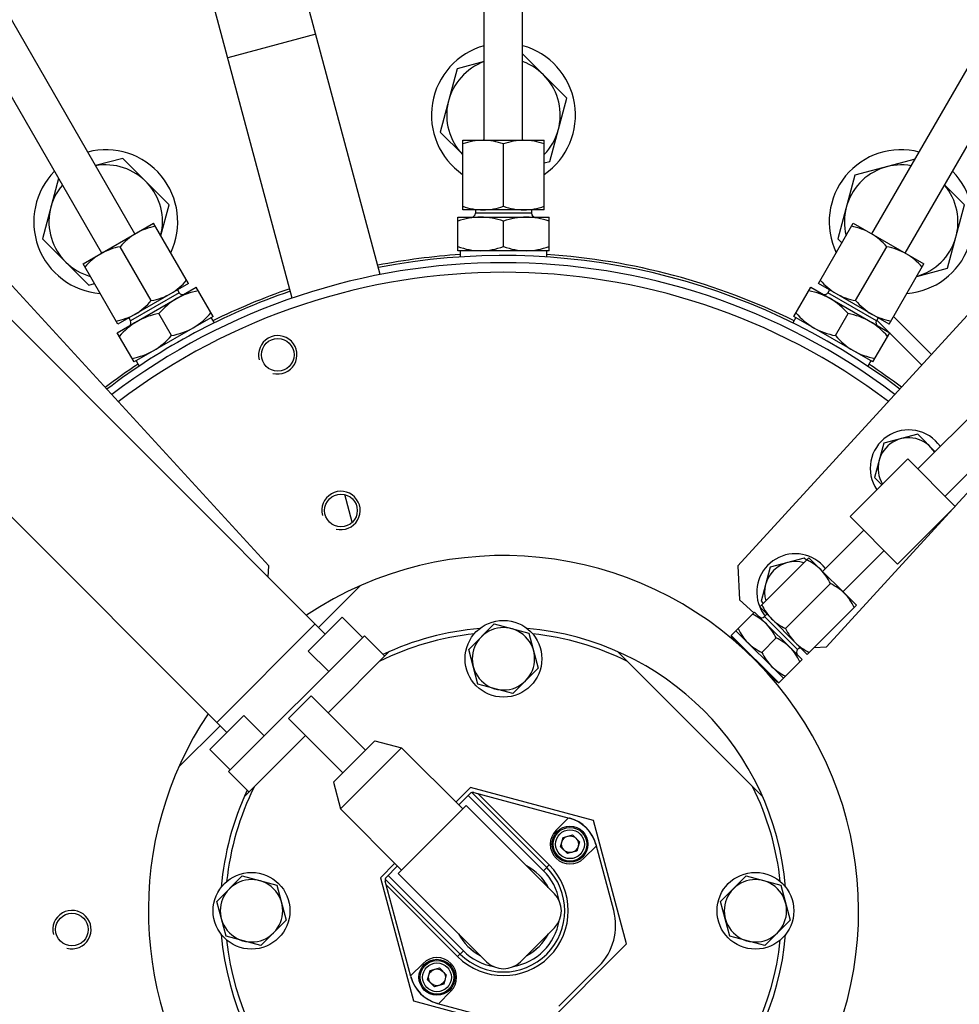
# Model space of a CAD drawing. Units: millimetres. Extents: x 0 to 420, y 0 to 297.
# Drawn here: x 189 to 195, y 109 to 115 of the extents above; entities that cross this region are included whole.
import ezdxf

# ---------------------------------------------------------------- set-up
doc = ezdxf.new("R2010")
doc.units = ezdxf.units.MM
doc.header["$LTSCALE"] = 23.1
doc.layers.get('0').update_dxf_attribs({"linetype": 'CONTINUOUS'})
for name, color, linetype in [('BEZUGSACHSEN', 7, 'CONTINUOUS'), ('BOHRUNGEN', 7, 'CONTINUOUS'), ('FASEN', 7, 'CONTINUOUS'), ('NORM', 7, 'CONTINUOUS'), ('RUNDUNGEN', 7, 'CONTINUOUS'), ('ZEICHNUNGSBEMASSUNGEN', 7, 'CONTINUOUS')]:
    doc.layers.add(name, color=color, linetype=linetype)
doc.styles.get("Standard").update_dxf_attribs({"font": 'txt', "width": 0.7})
doc.dimstyles.new('DIMSTYLE_1', dxfattribs={"dimtxt": 3.5, "dimasz": 3.5, "dimexe": 1.5, "dimexo": 1.5, "dimgap": 0.875, "dimtad": 1, "dimdec": 0, "dimlfac": 30, "dimdsep": 46, "dimtxsty": 'Standard', "dimblk": '_FILLED', "dimblk1": '_FILLED', "dimblk2": '_FILLED', "dimcen": 0.09, "dimclrt": 5, "dimadec": 0, "dimazin": 0, "dimtp": 1.2, "dimtm": 1.2, "dimtfac": 1, "dimtdec": 0, "dimtofl": 0, "dimtmove": 0, "dimatfit": 3, "dimldrblk": '_FILLED', "dimfxl": 1, "dimtolj": 1, "dimarcsym": 0})

# ---------------------------------------------------------------- blocks, each defined once
blk = doc.blocks.new('_FILLED')
at = {"color": 0, "linetype": 'ByBlock'}
blk.add_solid([(0, 0), (-1, 0.125), (-1, -0.125)], dxfattribs=at)
blk = doc.blocks.new('*D2')
at = {"layer": 'ZEICHNUNGSBEMASSUNGEN', "color": 2, "linetype": 'Continuous'}
for p, q in [((198.3539, 138.1808), (66.5761, 138.1808)), ((68.0761, 138.1808), (68.0761, 110.5141)), ((68.0761, 82.8475), (68.0761, 110.5141)), ((198.3539, 82.8475), (66.5761, 82.8475))]:
    blk.add_line(p, q, dxfattribs=at)
at = {"layer": 'ZEICHNUNGSBEMASSUNGEN', "color": 2, "linetype": 'Continuous', "xscale": 3.5, "yscale": 3.5, "zscale": 3.5}
for p, rotation in [((68.0761, 138.1808), 90), ((68.0761, 82.8475), 270)]:
    blk.add_blockref('_FILLED', p, dxfattribs=dict(at, rotation=rotation))
at = {"layer": 'ZEICHNUNGSBEMASSUNGEN', "color": 5, "linetype": 'Continuous', "insert": (63.7011, 110.5141), "char_height": 3.5, "width": 15.375, "attachment_point": 2, "rotation": 90, "line_spacing_factor": 0.9}
blk.add_mtext('1660', dxfattribs=at)

msp = doc.modelspace()

# ---------------------------------------------------------------- linework, layer by layer
at = {"color": 7, "linetype": 'Continuous'}
for p, q in [((190.7331, 111.19528), (178.87728, 123.0511)), ((190.04957, 110.51174), (178.19374, 122.36757)), ((191.83721, 114.62431), (191.83721, 117.32431)), ((192.10387, 114.62431), (192.10387, 117.32431)), ((191.11463, 113.69213), (190.36547, 116.48802)), ((189.41101, 113.97421), (188.06101, 116.31248)), ((190.50288, 113.52818), (189.75372, 116.3241)), ((194.53007, 113.97421), (195.88007, 116.31248)), ((189.18007, 113.84088), (187.83007, 116.17914)), ((194.76101, 113.84088), (196.11101, 116.17914)), ((190.66743, 115.3611), (190.05567, 115.19719)), ((191.68721, 114.62431), (192.25387, 114.62431)), ((191.68721, 114.14097), (191.68721, 114.62431)), ((191.97054, 114.16628), (191.97054, 114.599)), ((192.25387, 114.14097), (192.25387, 114.62431)), ((192.25387, 114.14097), (191.68721, 114.14097)), ((191.77554, 114.14097), (191.77554, 114.11764)), ((192.16554, 114.14097), (192.16554, 114.11764)), ((189.05017, 113.76588), (189.54091, 114.04921)), ((189.78258, 113.63063), (189.54091, 114.04921)), ((191.65387, 114.09097), (192.28721, 114.09097)), ((191.65387, 113.85764), (191.65387, 114.09097)), ((191.97054, 113.88592), (191.97054, 114.06269)), ((192.28721, 113.85764), (192.28721, 114.09097)), ((194.1585, 113.63063), (194.40017, 114.04921)), ((194.40017, 114.04921), (194.89091, 113.76588)), ((189.52455, 113.51088), (189.30819, 113.88563)), ((192.28721, 113.85764), (191.65387, 113.85764)), ((191.67054, 113.85764), (191.67054, 113.81437)), ((192.27054, 113.85764), (192.27054, 113.81437)), ((194.41653, 113.51088), (194.63289, 113.88563)), ((189.29183, 113.3473), (189.05017, 113.76588)), ((194.64925, 113.3473), (194.89091, 113.76588)), ((189.28797, 113.28733), (189.83645, 113.60399)), ((189.78258, 113.63063), (189.29183, 113.3473)), ((189.70608, 113.58646), (189.71775, 113.56626)), ((189.95312, 113.40192), (189.83645, 113.60399)), ((193.98797, 113.40192), (194.10463, 113.60399)), ((194.10463, 113.60399), (194.65312, 113.28733)), ((194.64925, 113.3473), (194.1585, 113.63063)), ((194.235, 113.58646), (194.22333, 113.56626)), ((194.84964, 112.34197), (196.0146, 113.50693)), ((189.36833, 113.39146), (189.38, 113.37126)), ((189.95312, 113.40192), (189.40463, 113.08526)), ((189.66473, 113.26808), (189.57635, 113.42117)), ((189.93868, 113.39359), (189.96032, 113.35611)), ((194.0024, 113.39359), (193.98076, 113.35611)), ((194.53645, 113.08526), (193.98797, 113.40192)), ((194.27635, 113.26808), (194.36473, 113.42117)), ((194.57275, 113.39146), (194.56108, 113.37126)), ((195.03821, 112.15341), (196.20316, 113.31837)), ((189.40463, 113.08526), (189.28797, 113.28733)), ((194.53645, 113.08526), (194.65312, 113.28733)), ((189.41907, 113.09359), (189.4407, 113.05611)), ((194.52201, 113.09359), (194.50038, 113.05611)), ((194.77893, 112.41268), (194.37824, 112.01199)), ((194.77893, 112.41268), (195.10892, 112.0827)), ((190.9199, 111.97183), (190.86842, 112.16398)), ((195.10892, 112.0827), (194.70822, 111.682)), ((194.37824, 112.01199), (194.70822, 111.682)), ((194.47252, 111.91771), (194.18614, 111.63133)), ((193.75009, 111.38384), (194.09186, 111.72561)), ((194.09186, 111.72561), (194.42184, 111.39563)), ((194.61394, 111.77629), (194.32756, 111.48991)), ((190.97445, 111.53091), (190.68596, 111.24242)), ((193.92982, 111.23359), (194.24212, 111.54588)), ((194.08008, 111.05386), (193.75009, 111.38384)), ((194.08008, 111.05386), (194.42184, 111.39563)), ((193.5529, 111.18665), (193.71474, 111.34849)), ((193.71474, 111.34849), (194.04472, 111.0185)), ((193.80077, 111.33317), (193.78427, 111.31667)), ((189.97886, 110.58245), (190.66239, 111.26599)), ((190.06135, 110.24069), (191.00416, 111.18349)), ((191.14558, 111.04207), (191.00416, 111.18349)), ((193.88289, 110.85667), (193.5529, 111.18665)), ((193.56153, 111.17171), (193.5529, 111.18665)), ((193.71025, 111.02299), (193.56153, 111.17171)), ((193.5851, 111.21885), (193.91508, 110.88887)), ((193.76483, 111.06859), (193.86499, 111.16876)), ((194.0294, 111.10453), (194.0129, 111.08803)), ((190.75314, 110.64963), (191.1775, 111.07399)), ((192.76358, 111.07399), (193.77023, 110.06735)), ((193.86794, 110.8653), (193.71967, 111.01357)), ((193.88289, 110.85667), (194.04472, 111.0185)), ((193.86794, 110.8653), (193.88289, 110.85667)), ((190.00243, 110.55888), (189.71394, 110.2704)), ((190.17086, 110.06735), (190.59522, 110.49171)), ((190.20277, 110.09926), (190.06135, 110.24069)), ((191.74142, 110.12941), (191.64056, 110.02855)), ((191.65941, 110.0097), (191.7385, 110.08878)), ((192.59652, 109.90029), (191.74142, 110.12941)), ((191.76426, 110.09568), (192.42789, 109.91786)), ((191.72541, 110.07569), (192.24867, 109.55243)), ((191.71127, 110.00498), (191.23986, 109.53358)), ((192.42232, 109.91936), (192.33588, 109.83292)), ((192.82565, 109.04518), (192.59652, 109.90029)), ((192.36745, 109.71885), (192.38489, 109.78391)), ((192.38489, 109.78391), (192.44995, 109.80134)), ((192.49758, 109.75372), (192.44995, 109.80134)), ((192.49758, 109.75372), (192.48015, 109.68865)), ((192.36745, 109.71885), (192.41508, 109.67122)), ((192.48015, 109.68865), (192.41508, 109.67122)), ((192.52915, 109.63964), (192.61559, 109.72608)), ((192.73613, 109.27622), (192.6141, 109.73166)), ((191.21629, 109.60429), (191.11543, 109.50343)), ((191.15606, 109.50635), (191.23515, 109.58543)), ((191.11543, 109.50343), (191.34456, 108.64833)), ((191.32698, 108.81695), (191.14916, 109.48059)), ((191.69241, 108.99618), (191.16915, 109.51944)), ((192.19967, 108.4192), (192.82565, 109.04518)), ((191.41193, 108.90897), (191.32549, 108.82253)), ((191.4435, 108.7949), (191.46093, 108.85996)), ((191.46093, 108.85996), (191.526, 108.87739)), ((191.57363, 108.82976), (191.526, 108.87739)), ((192.35499, 108.61224), (192.6326, 108.88985)), ((191.4435, 108.7949), (191.49113, 108.74727)), ((191.57363, 108.82976), (191.55619, 108.7647)), ((191.55619, 108.7647), (191.49113, 108.74727)), ((191.51876, 108.62925), (191.6052, 108.71569)), ((191.34456, 108.64833), (192.19967, 108.4192)), ((191.51319, 108.63075), (191.96862, 108.50871))]:
    msp.add_line(p, q, dxfattribs=at)
at = {"color": 9, "linetype": 'Continuous'}
for p, q in [((192.16554, 114.11764), (191.77554, 114.11764)), ((189.71775, 113.56626), (189.38, 113.37126)), ((194.56108, 113.37126), (194.22333, 113.56626)), ((194.0129, 111.08803), (193.78427, 111.31667)), ((191.75043, 110.09568), (192.27117, 109.57493)), ((192.28877, 109.59254), (191.79345, 110.08786)), ((192.28877, 109.59254), (192.24867, 109.55243)), ((191.66991, 108.97368), (191.14917, 109.49442)), ((191.15698, 109.4514), (191.65231, 108.95607)), ((191.69241, 108.99618), (191.65231, 108.95607))]:
    msp.add_line(p, q, dxfattribs=at)
at = {"color": 7, "linetype": 'Continuous'}
for centre, radius in [((192.43252, 109.73628), 0.125), ((192.43252, 109.73628), 0.11667), ((192.43252, 109.73628), 0.05833), ((191.50856, 108.81233), 0.125), ((191.50856, 108.81233), 0.11667), ((191.50856, 108.81233), 0.05833)]:
    msp.add_circle(centre, radius, dxfattribs=at)
at = {"color": 9, "linetype": 'Continuous'}
for centre in [(192.43252, 109.73628), (191.50856, 108.81233)]:
    msp.add_circle(centre, 0.1, dxfattribs=at)
at = {"color": 7, "linetype": 'Continuous'}
for centre, radius, start, end in [((191.74887, 114.11764), 0.02667, 270, 360), ((192.19221, 114.11764), 0.02667, 180, 270), ((191.97054, 109.27431), 4.55, 52.771882, 101.008888), ((191.97054, 109.27431), 4.55, 108.991112, 127.262708), ((189.74084, 113.57959), 0.02667, 210, 300), ((194.20024, 113.57959), 0.02667, 240, 330), ((189.3569, 113.35792), 0.02667, 300, 30), ((194.58418, 113.35792), 0.02667, 150, 240), ((191.97054, 109.27431), 2.46667, 325.513826, 123.698161), ((193.76541, 111.33552), 0.02667, 225, 315), ((191.97054, 109.27431), 1.93333, 96.000633, 116.491412), ((191.97054, 109.27431), 1.96667, 94.782084, 115.180567), ((191.97054, 109.27431), 1.96667, 4.791566, 85.216476), ((191.97054, 109.27431), 1.93333, 63.508588, 83.998518), ((193.57402, 111.12056), 0.03333, 357.53103, 10.366332), ((194.03176, 111.06918), 0.02667, 135, 225), ((193.81679, 110.87779), 0.03333, 79.633668, 92.43075), ((191.97054, 109.27431), 2.46667, 146.301839, 288.004459), ((191.97054, 109.27431), 1.96667, 154.819433, 175.207099), ((191.97054, 109.27431), 1.93333, 153.508588, 173.992029), ((191.75735, 110.06993), 0.02667, 75, 135), ((191.97054, 109.27431), 1.93333, 6.00887, 26.491412), ((192.35974, 109.6635), 0.26333, 15, 75), ((192.36518, 109.66895), 0.25667, 14.999954, 75.000046), ((192.43252, 109.73628), 0.13667, 135, 315), ((191.97054, 109.27431), 0.35025, 27.129195, 62.869287), ((191.97054, 109.27431), 0.34967, 27.449906, 62.55128), ((191.97054, 109.27431), 0.39333, 10.103489, 45), ((191.17492, 109.48749), 0.02667, 135, 195), ((192.34976, 109.17269), 0.4, 315, 15), ((191.97054, 109.27431), 0.39333, 280.106689, 349.891199), ((191.97054, 109.27431), 1.96667, 184.775401, 265.213197), ((191.97054, 109.27431), 1.93333, 186.006545, 264.000975), ((191.97054, 109.27431), 0.35025, 207.129195, 242.869287), ((191.97054, 109.27431), 0.34967, 207.449906, 242.55128), ((191.97054, 109.27431), 0.35025, 297.130956, 332.867464), ((191.97054, 109.27431), 0.34967, 297.451156, 332.550019), ((191.97054, 109.27431), 1.96667, 274.792798, 355.225033), ((191.97054, 109.27431), 1.93333, 275.998322, 353.994238), ((191.97054, 109.27431), 0.39333, 225, 259.895326), ((191.50856, 108.81233), 0.13667, 315, 135), ((191.58134, 108.88511), 0.26333, 195, 255), ((191.5759, 108.87967), 0.25667, 194.999954, 255.000046)]:
    msp.add_arc(centre, radius, start, end, dxfattribs=at)
at = {"color": 2, "linetype": 'Continuous'}
for centre in [(190.40294, 113.13484), (190.84187, 112.05389), (188.9734, 109.14345)]:
    msp.add_arc(centre, 0.13333, 255, 195, dxfattribs=at)
at = {"color": 9, "linetype": 'Continuous'}
for radius in [0.45005, 0.42515]:
    msp.add_arc((191.97054, 109.27431), radius, 225, 45, dxfattribs=at)
at = {"color": 7, "linetype": 'Continuous'}
for points in [[(191.82887, 114.62431), (191.7809, 114.62431), (191.73272, 114.61417), (191.68721, 114.599)], [(191.97054, 114.599), (191.92503, 114.61417), (191.87684, 114.62431), (191.82887, 114.62431)], [(192.11221, 114.62431), (192.06424, 114.62431), (192.01605, 114.61417), (191.97054, 114.599)], [(192.25387, 114.599), (192.20837, 114.61417), (192.16018, 114.62431), (192.11221, 114.62431)], [(191.68721, 114.16628), (191.73272, 114.15111), (191.7809, 114.14097), (191.82887, 114.14097)], [(191.82887, 114.14097), (191.87684, 114.14097), (191.92503, 114.15111), (191.97054, 114.16628)], [(191.97054, 114.16628), (192.01605, 114.15111), (192.06424, 114.14097), (192.11221, 114.14097)], [(192.11221, 114.14097), (192.16018, 114.14097), (192.20837, 114.15111), (192.25387, 114.16628)], [(191.81221, 114.09097), (191.75859, 114.09097), (191.70474, 114.07964), (191.65387, 114.06269)], [(191.97054, 114.06269), (191.91968, 114.07964), (191.86582, 114.09097), (191.81221, 114.09097)], [(192.12887, 114.09097), (192.07526, 114.09097), (192.0214, 114.07964), (191.97054, 114.06269)], [(192.28721, 114.06269), (192.23635, 114.07964), (192.18249, 114.09097), (192.12887, 114.09097)], [(189.41823, 113.97838), (189.37668, 113.95439), (189.34002, 113.92152), (189.30819, 113.88563)], [(189.55357, 114.02729), (189.50657, 114.01768), (189.45977, 114.00236), (189.41823, 113.97838)], [(194.52285, 113.97838), (194.48131, 114.00236), (194.43451, 114.01768), (194.38751, 114.02729)], [(194.63289, 113.88563), (194.60106, 113.92152), (194.5644, 113.95439), (194.52285, 113.97838)], [(189.30819, 113.88563), (189.2612, 113.87601), (189.2144, 113.86069), (189.17285, 113.83671)], [(191.65387, 113.88592), (191.70474, 113.86897), (191.75859, 113.85764), (191.81221, 113.85764)], [(191.81221, 113.85764), (191.86582, 113.85764), (191.91968, 113.86897), (191.97054, 113.88592)], [(191.97054, 113.88592), (192.0214, 113.86897), (192.07526, 113.85764), (192.12887, 113.85764)], [(192.12887, 113.85764), (192.18249, 113.85764), (192.23635, 113.86897), (192.28721, 113.88592)], [(194.76823, 113.83671), (194.72668, 113.86069), (194.67988, 113.87601), (194.63289, 113.88563)], [(189.17285, 113.83671), (189.13131, 113.81272), (189.09465, 113.77985), (189.06282, 113.74396)], [(194.87826, 113.74396), (194.84643, 113.77985), (194.80977, 113.81272), (194.76823, 113.83671)], [(189.65989, 113.5598), (189.70144, 113.58378), (189.7381, 113.61665), (189.76993, 113.65255)], [(194.17115, 113.65255), (194.20298, 113.61665), (194.23964, 113.58378), (194.28119, 113.5598)], [(189.85059, 113.5795), (189.79807, 113.56875), (189.74576, 113.55163), (189.69933, 113.52483)], [(194.24175, 113.52483), (194.19532, 113.55163), (194.14302, 113.56875), (194.09049, 113.5795)], [(189.41452, 113.41813), (189.45606, 113.44211), (189.49273, 113.47499), (189.52455, 113.51088)], [(189.52455, 113.51088), (189.57155, 113.5205), (189.61835, 113.53581), (189.65989, 113.5598)], [(189.69933, 113.52483), (189.6529, 113.49802), (189.61192, 113.46128), (189.57635, 113.42117)], [(194.36473, 113.42117), (194.32916, 113.46128), (194.28818, 113.49802), (194.24175, 113.52483)], [(194.28119, 113.5598), (194.32273, 113.53581), (194.36953, 113.5205), (194.41653, 113.51088)], [(194.41653, 113.51088), (194.44835, 113.47499), (194.48502, 113.44211), (194.52656, 113.41813)], [(189.27918, 113.36921), (189.32618, 113.37883), (189.37298, 113.39414), (189.41452, 113.41813)], [(189.42509, 113.36649), (189.37866, 113.33969), (189.33768, 113.30295), (189.30211, 113.26283)], [(189.57635, 113.42117), (189.52382, 113.41042), (189.47152, 113.3933), (189.42509, 113.36649)], [(189.81599, 113.32276), (189.86242, 113.34956), (189.9034, 113.3863), (189.93897, 113.42642)], [(194.00211, 113.42642), (194.03768, 113.3863), (194.07866, 113.34956), (194.12509, 113.32276)], [(194.51599, 113.36649), (194.46956, 113.3933), (194.41726, 113.41042), (194.36473, 113.42117)], [(194.63897, 113.26283), (194.6034, 113.30295), (194.56242, 113.33969), (194.51599, 113.36649)], [(194.52656, 113.41813), (194.5681, 113.39414), (194.6149, 113.37883), (194.6619, 113.36921)], [(189.66473, 113.26808), (189.71726, 113.27883), (189.76956, 113.29595), (189.81599, 113.32276)], [(194.12509, 113.32276), (194.17152, 113.29595), (194.22382, 113.27883), (194.27635, 113.26808)], [(189.54175, 113.16442), (189.58818, 113.19123), (189.62916, 113.22797), (189.66473, 113.26808)], [(194.27635, 113.26808), (194.31192, 113.22797), (194.3529, 113.19123), (194.39933, 113.16442)], [(189.39049, 113.10975), (189.44302, 113.1205), (189.49532, 113.13762), (189.54175, 113.16442)], [(194.39933, 113.16442), (194.44576, 113.13762), (194.49807, 113.1205), (194.55059, 113.10975)], [(194.17436, 111.64311), (194.14642, 111.67105), (194.11246, 111.69321), (194.07712, 111.71087)], [(194.24212, 111.54588), (194.22445, 111.58122), (194.20229, 111.61518), (194.17436, 111.64311)], [(194.33935, 111.47812), (194.31141, 111.50606), (194.27745, 111.52821), (194.24212, 111.54588)], [(194.40711, 111.38089), (194.38944, 111.41622), (194.36728, 111.45019), (194.33935, 111.47812)], [(193.76483, 111.39858), (193.7825, 111.36324), (193.80465, 111.32928), (193.83259, 111.30135)], [(193.79723, 111.26599), (193.7693, 111.29392), (193.73533, 111.31608), (193.7, 111.33375)], [(193.86499, 111.16876), (193.84733, 111.20409), (193.82517, 111.23806), (193.79723, 111.26599)], [(193.83259, 111.30135), (193.86052, 111.27341), (193.89449, 111.25125), (193.92982, 111.23359)], [(193.59984, 111.23359), (193.6175, 111.19825), (193.63966, 111.16429), (193.6676, 111.13635)], [(193.92982, 111.23359), (193.94749, 111.19825), (193.96965, 111.16429), (193.99758, 111.13635)], [(193.6676, 111.13635), (193.69553, 111.10842), (193.72949, 111.08626), (193.76483, 111.06859)], [(193.96222, 111.101), (193.93429, 111.12893), (193.90033, 111.15109), (193.86499, 111.16876)], [(193.99758, 111.13635), (194.02551, 111.10842), (194.05948, 111.08626), (194.09481, 111.06859)], [(193.76483, 111.06859), (193.7825, 111.03326), (193.80465, 110.9993), (193.83259, 110.97136)], [(194.02998, 111.00377), (194.01232, 111.0391), (193.99016, 111.07306), (193.96222, 111.101)], [(193.83259, 110.97136), (193.86052, 110.94343), (193.89449, 110.92127), (193.92982, 110.9036)]]:
    msp.add_open_spline(points, degree=3, dxfattribs=at)
at = {"layer": 'BEZUGSACHSEN', "color": 7, "linetype": 'Continuous'}
for p, q in [((190.47737, 110.60956), (190.63529, 110.76748)), ((191.01241, 110.39036), (190.63529, 110.76748)), ((190.85449, 110.23244), (190.47737, 110.60956))]:
    msp.add_line(p, q, dxfattribs=at)
for centre in [(190.40294, 113.13484), (190.84187, 112.05389), (188.9734, 109.14345)]:
    msp.add_circle(centre, 0.11333, dxfattribs=at)
at = {"layer": 'BOHRUNGEN', "color": 7, "linetype": 'Continuous'}
for start, end in [(93.766763, 101.023609), (63.76708, 86.232736), (108.976589, 116.233086), (123.766895, 127.281559), (52.75258, 56.23292)]:
    msp.add_arc((191.97054, 109.27431), 4.56667, start, end, dxfattribs=at)
at = {"layer": 'FASEN', "color": 7, "linetype": 'Continuous'}
for p, q in [((190.34033, 111.66884), (182.23058, 120.51372)), ((201.70373, 120.51959), (193.59931, 111.66982)), ((195.10808, 112.08346), (202.31829, 119.95679)), ((194.21388, 111.10701), (195.09076, 112.06454)), ((190.33697, 111.59141), (190.34033, 111.66884)), ((193.59931, 111.66982), (193.60966, 111.43435)), ((193.60966, 111.43435), (193.70933, 111.34308)), ((194.12952, 111.10331), (194.21388, 111.10701)), ((194.02351, 111.09865), (194.03479, 111.09914)), ((190.78936, 110.16731), (191.07754, 110.45549)), ((191.07754, 110.45549), (191.26343, 110.40568)), ((190.83917, 109.98141), (191.26343, 110.40568)), ((191.6877, 109.98141), (191.26343, 110.40568)), ((190.78936, 110.16731), (190.83917, 109.98141)), ((191.26343, 109.55715), (190.83917, 109.98141))]:
    msp.add_line(p, q, dxfattribs=at)
for radius, start, end in [(4.5, 52.830189, 127.204229), (4.43333, 52.910286, 127.124247)]:
    msp.add_arc((191.97054, 109.27431), radius, start, end, dxfattribs=at)
at = {"layer": 'NORM', "color": 7, "linetype": 'Continuous'}
for p, q in [((192.41055, 114.91721), (192.10387, 115.22388)), ((191.83721, 115.172), (191.64843, 115.12141)), ((191.64843, 115.12141), (191.53053, 114.68141)), ((192.29265, 114.4772), (192.41055, 114.91721)), ((191.53053, 114.68141), (191.68721, 114.52473)), ((189.32594, 114.4991), (189.13717, 114.44852)), ((189.64805, 114.177), (189.32594, 114.4991)), ((192.25387, 114.46681), (192.29265, 114.4772)), ((194.82986, 114.49345), (194.41093, 114.3812)), ((188.88028, 114.36012), (188.76803, 113.9412)), ((194.41093, 114.3812), (194.29303, 113.9412)), ((195.17305, 114.177), (195.03486, 114.31519)), ((189.5907, 113.96297), (189.64805, 114.177)), ((195.05515, 113.73699), (195.17305, 114.177)), ((188.76803, 113.9412), (189.09014, 113.61909)), ((194.29303, 113.9412), (194.32142, 113.91281)), ((194.84113, 113.67964), (195.05515, 113.73699)), ((189.09014, 113.61909), (189.12892, 113.62948)), ((194.84806, 112.58376), (194.6114, 112.52043)), ((194.96971, 112.46203), (194.84806, 112.58376)), ((194.6114, 112.52043), (194.54791, 112.28381)), ((194.54791, 112.28381), (194.59897, 112.23272)), ((194.06013, 111.72337), (193.82347, 111.66004)), ((194.07487, 111.70862), (194.06013, 111.72337)), ((193.82347, 111.66004), (193.75998, 111.42342)), ((193.75998, 111.42342), (193.77482, 111.40857)), ((190.85085, 111.31303), (190.61515, 111.07733)), ((190.99227, 111.17161), (190.85085, 111.31303)), ((191.72888, 111.08906), (191.90579, 111.26597)), ((191.90579, 111.26597), (192.14745, 111.20121)), ((192.14745, 111.20121), (192.2122, 110.95955)), ((190.75657, 110.93591), (190.61515, 111.07733)), ((191.79363, 110.8474), (191.72888, 111.08906)), ((192.2122, 110.95955), (192.03529, 110.78265)), ((192.03529, 110.78265), (191.79363, 110.8474)), ((190.16752, 110.6297), (189.93182, 110.39399)), ((190.30894, 110.48827), (190.16752, 110.6297)), ((190.07324, 110.25257), (189.93182, 110.39399)), ((189.97888, 109.33906), (190.15579, 109.51597)), ((190.15579, 109.51597), (190.39745, 109.45121)), ((193.47888, 109.33906), (193.65579, 109.51597)), ((193.65579, 109.51597), (193.89745, 109.45121)), ((190.39745, 109.45121), (190.4622, 109.20955)), ((193.89745, 109.45121), (193.9622, 109.20955)), ((190.04363, 109.0974), (189.97888, 109.33906)), ((193.54363, 109.0974), (193.47888, 109.33906)), ((190.4622, 109.20955), (190.28529, 109.03265)), ((193.9622, 109.20955), (193.78529, 109.03265)), ((190.28529, 109.03265), (190.04363, 109.0974)), ((193.78529, 109.03265), (193.54363, 109.0974))]:
    msp.add_line(p, q, dxfattribs=at)
for centre in [(191.97054, 111.02431), (190.22054, 109.27431), (193.72054, 109.27431)]:
    msp.add_circle(centre, 0.26667, dxfattribs=at)
for centre, radius, start, end in [((191.97054, 114.79931), 0.5, 105.500459, 235.426742), ((191.97054, 114.79931), 0.5, 304.567995, 74.499541), ((191.97054, 114.79931), 0.3945, 109.75918, 224.052988), ((191.97054, 114.79931), 0.3945, 315.938585, 70.243059), ((189.20804, 114.0591), 0.5, 334.530878, 104.52188), ((194.73304, 114.0591), 0.5, 75.47812, 205.469122), ((189.20804, 114.0591), 0.3945, 345.94687, 100.240832), ((194.73304, 114.0591), 0.3945, 79.757125, 194.0616), ((189.20804, 114.0591), 0.5, 135.470156, 265.421904), ((194.73304, 114.0591), 0.5, 274.578096, 44.521839), ((189.20804, 114.0591), 0.3945, 139.757049, 254.061235), ((194.73304, 114.0591), 0.3945, 285.946869, 40.240679), ((194.78457, 112.34714), 0.26667, 34.230557, 214.083609), ((194.78457, 112.34714), 0.21217, 31.44051, 211.258674), ((193.99664, 111.48675), 0.26667, 38.116559, 202.56275), ((193.99664, 111.48675), 0.21217, 73.652019, 196.346915), ((193.99664, 111.48675), 0.26667, 202.683763, 218.51396), ((191.97054, 111.02431), 0.21667, 225, 45), ((190.22054, 109.27431), 0.21667, 225, 45), ((193.72054, 109.27431), 0.21667, 225, 45)]:
    msp.add_arc(centre, radius, start, end, dxfattribs=at)
at = {"layer": 'NORM', "color": 4, "linetype": 'Continuous'}
for centre in [(191.97054, 111.02431), (190.22054, 109.27431), (193.72054, 109.27431)]:
    msp.add_arc(centre, 0.21667, 45, 225, dxfattribs=at)
at = {"layer": 'RUNDUNGEN', "color": 7, "linetype": 'Continuous'}
for p, q in [((194.56344, 113.37535), (194.6492, 113.28959)), ((194.94306, 113.13715), (194.67987, 113.40034)), ((194.65229, 113.2865), (194.87546, 113.06333)), ((192.32409, 109.39216), (191.71127, 110.00498)), ((191.23986, 109.53358), (191.85269, 108.92075)), ((192.32409, 109.15645), (192.08839, 108.92075))]:
    msp.add_line(p, q, dxfattribs=at)
for centre, start, end in [((192.20624, 109.27431), 315, 45), ((191.97054, 109.0386), 225, 315)]:
    msp.add_arc(centre, 0.16667, start, end, dxfattribs=at)

# ---------------------------------------------------------------- dimensions: what is measured, and where the dimension line sits
at = {"layer": 'ZEICHNUNGSBEMASSUNGEN', "color": 2, "linetype": 'Continuous'}
dim = msp.add_linear_dim(base=(68.07607, 82.84746), p1=(199.85387, 138.18079), p2=(199.85387, 82.84746), angle=270, dimstyle='DIMSTYLE_1', dxfattribs=at)
dim.commit()
dim.dimension.update_dxf_attribs({"geometry": '*D2', "text_midpoint": (68.07607, 110.01412), "dimtype": 160})

doc.saveas('drawing.dxf')
